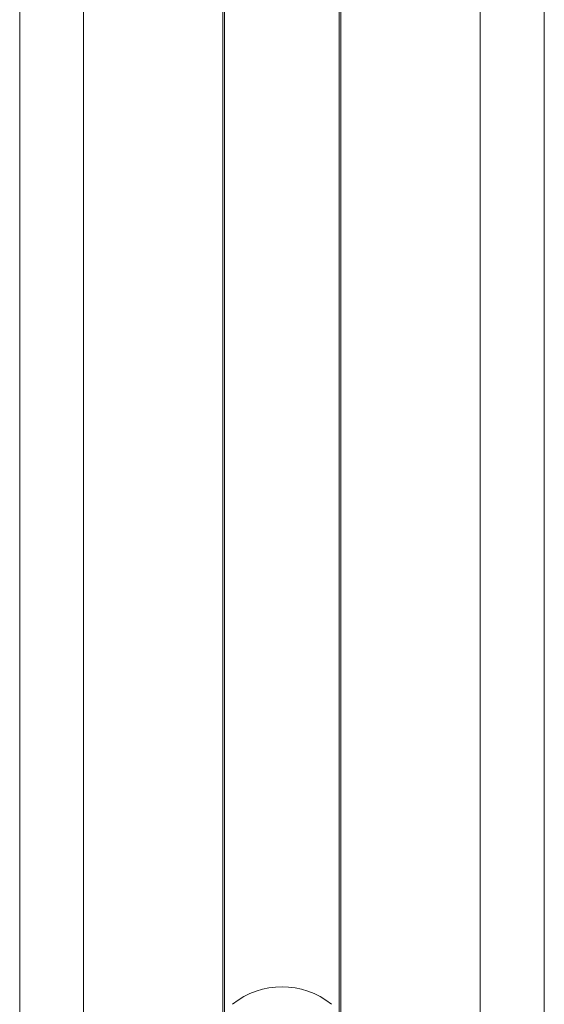
# Model space of a CAD drawing. Units: millimetres. Extents: x -45896 to -40646, y -1091 to 6334.
# Drawn here: x -43739 to -43670, y 3893 to 4023 of the extents above; entities that cross this region are included whole.
import ezdxf

# ---------------------------------------------------------------- set-up
doc = ezdxf.new("R2010")
doc.units = ezdxf.units.MM
doc.header["$LTSCALE"] = 3
doc.layers.get('0').update_dxf_attribs({"lineweight": 15})

msp = doc.modelspace()

# ---------------------------------------------------------------- linework, layer by layer
at = {"color": 7, "linetype": 'Continuous', "lineweight": 15}
for p, q in [((-43738.65, 3890.362), (-43738.65, 5392.108)), ((-43738.65, 3890.362), (-43738.65, 5392.108)), ((-43669.65, 5392.108), (-43669.65, 3890.362)), ((-43711.919, 4608.202), (-43711.919, 3677.366)), ((-43711.719, 4608.202), (-43711.719, 3677.366)), ((-43696.619, 4608.202), (-43696.619, 3677.366)), ((-43696.419, 4608.202), (-43696.419, 3677.366))]:
    msp.add_line(p, q, dxfattribs=at)
msp.add_arc((-43704.149, 3885.366), 10.308, 50.90614, 129.09386, dxfattribs=at)
for points in [[(-43730.269, 4556.002), (-43730.269, 3891.777)], [(-43678.069, 3891.782), (-43678.069, 4552.312)]]:
    msp.add_open_spline(points, degree=1, dxfattribs=at)

doc.saveas('drawing.dxf')
